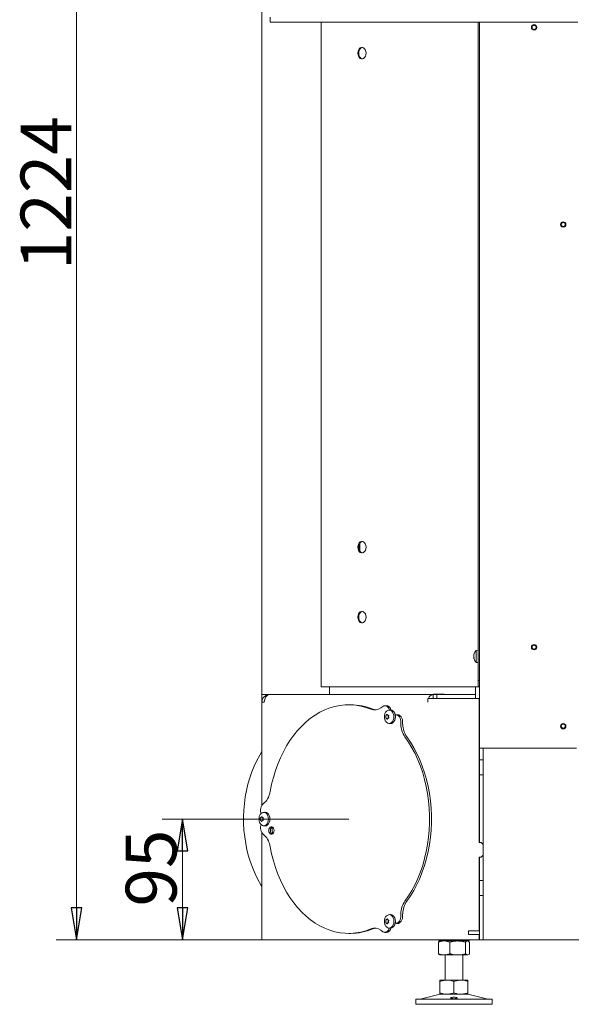
# Model space of a CAD drawing. Extents: x 58 to 2621, y -56 to 2890.
# Drawn here: x 1523 to 1957, y 1377 to 2152 of the extents above; entities that cross this region are included whole.
import ezdxf

# ---------------------------------------------------------------- set-up
doc = ezdxf.new("R2010")
doc.units = 0
doc.header["$LTSCALE"] = 5
doc.layers.add('LAYER12', color=30, linetype='Continuous')
doc.layers.add('SLD-0', color=7, linetype='Continuous')
doc.styles.add('STANDARD-BrunnerGroßer Text', font='arial.ttf')
doc.dimstyles.new('STANDARD-Brunner-IIGroßer Text', dxfattribs={"dimscale": 5, "dimtxt": 8, "dimasz": 5, "dimexe": 3.175, "dimexo": 0, "dimgap": 0.762, "dimtad": 1, "dimdec": 0, "dimrnd": 1e-08, "dimtxsty": 'STANDARD-BrunnerGroßer Text', "dimblk": 'Filled-1', "dimcen": 0.09, "dimdle": 10, "dimclrd": 7, "dimclre": 7, "dimclrt": 7, "dimadec": 1, "dimazin": 2, "dimtfac": 0.666667, "dimtdec": 0, "dimtmove": 0, "dimatfit": 3, "dimldrblk": 'Filled-1', "dimfxl": 1, "dimtolj": 1, "dimlwd": 15, "dimlwe": 15, "dimarcsym": 0})

# ---------------------------------------------------------------- blocks, each defined once
blk = doc.blocks.new('Filled-1')
at = {"color": 0}
for p, q in [((0, 0), (-1, 0.167)), ((-1, 0.167), (-1, -0.167)), ((-1, 0), (0, 0)), ((-1, -0.167), (0, 0))]:
    blk.add_line(p, q, dxfattribs=at)
at = {"color": 0, "flags": 128}
blk.add_lwpolyline([(-1, -0.167), (0, 0), (-1, 0.167), (-1, -0.167)], dxfattribs=at)
at = {"color": 0}
blk.add_solid([(-1, -0.167), (0, 0), (-1, 0.167), (-1, -0.167)], dxfattribs=at)
blk = doc.blocks.new('*D49')
at = {"layer": 'Defpoints', "color": 0}
for p in [(1923.12, 2651.65), (1567.97, 1427.75), (1884.87, 1427.75)]:
    blk.add_point(p, dxfattribs=at)
at = {"layer": 'SLD-0', "color": 7, "lineweight": 15}
for p, q in [((1923.12, 2651.65), (1552.09, 2651.65)), ((1567.97, 2626.65), (1567.97, 1452.75)), ((1884.87, 1427.75), (1552.09, 1427.75))]:
    blk.add_line(p, q, dxfattribs=at)
at = {"layer": 'SLD-0', "color": 7, "lineweight": 15, "xscale": 25, "yscale": 25, "zscale": 25}
for p, rotation in [((1567.97, 2651.65), 90), ((1567.97, 1427.75), 270)]:
    blk.add_blockref('Filled-1', p, dxfattribs=dict(at, rotation=rotation))
at = {"layer": 'SLD-0', "color": 7, "lineweight": 15, "insert": (1523.99, 2015.5), "char_height": 40, "attachment_point": 2, "rotation": 90, "style": 'STANDARD-BrunnerGroßer Text'}
blk.add_mtext('\\A1;1224', dxfattribs=at)
blk = doc.blocks.new('*D51')
at = {"layer": 'Defpoints', "color": 0}
for p in [(1651.33, 1522.75), (1782.09, 1522.75), (1715.63, 1427.75)]:
    blk.add_point(p, dxfattribs=at)
at = {"layer": 'SLD-0', "color": 7, "lineweight": 15}
for p, q in [((1782.09, 1522.75), (1635.45, 1522.75)), ((1651.33, 1452.75), (1651.33, 1497.75)), ((1715.63, 1427.75), (1635.45, 1427.75))]:
    blk.add_line(p, q, dxfattribs=at)
at = {"layer": 'SLD-0', "color": 7, "lineweight": 15, "xscale": 25, "yscale": 25, "zscale": 25}
for p, rotation in [((1651.33, 1522.75), 90), ((1651.33, 1427.75), 270)]:
    blk.add_blockref('Filled-1', p, dxfattribs=dict(at, rotation=rotation))
at = {"layer": 'SLD-0', "color": 7, "lineweight": 15, "insert": (1606.67, 1484.17), "char_height": 40, "attachment_point": 2, "rotation": 90, "style": 'STANDARD-BrunnerGroßer Text'}
blk.add_mtext('\\A1;95', dxfattribs=at)

msp = doc.modelspace()

# ---------------------------------------------------------------- linework, layer by layer
at = {"color": 7, "linetype": 'Continuous', "lineweight": 15}
for p, q in [((1713.87, 1620.75), (1713.87, 2233.15)), ((1760.34, 2150.1), (1760.34, 1626.75)), ((1883.87, 1653.63), (1883.87, 2150.1)), ((1884.87, 2150.1), (1884.87, 1578.55)), ((1790.93, 1739.97), (1790.93, 1733.54)), ((1880.53, 1652.1), (1880.53, 1652.1)), ((1883.87, 1655.7), (1882.23, 1655.56)), ((1882.23, 1655.56), (1882.23, 1646.04)), ((1883.87, 1653.63), (1883.87, 1647.97)), ((1880.53, 1650.8), (1880.53, 1650.8)), ((1880.53, 1649.5), (1880.53, 1649.5)), ((1882.23, 1646.04), (1883.87, 1645.9)), ((1883.87, 1631.75), (1883.87, 1647.97)), ((1883.87, 1631.75), (1884.87, 1631.75)), ((1883.87, 1626.75), (1883.87, 1631.75)), ((1713.87, 1620.75), (1719.87, 1620.75)), ((1713.87, 1614.75), (1713.87, 1620.75)), ((1716.87, 1619.95), (1716.87, 1620.75)), ((1719.87, 1620.75), (1719.87, 1620.75)), ((1719.87, 1620.75), (1719.96, 1620.75)), ((1719.96, 1620.75), (1848.57, 1620.75)), ((1760.92, 1626.75), (1760.34, 1626.75)), ((1823.87, 1626.75), (1760.92, 1626.75)), ((1766.87, 1626.75), (1766.87, 1620.75)), ((1825.28, 1626.75), (1823.87, 1626.75)), ((1882.87, 1626.75), (1825.28, 1626.75)), ((1848.57, 1617.75), (1848.57, 1620.75)), ((1851.47, 1620.75), (1848.57, 1620.75)), ((1857.27, 1620.95), (1848.78, 1620.95)), ((1848.78, 1620.95), (1848.78, 1620.75)), ((1850.9, 1620.95), (1850.9, 1620.75)), ((1851.47, 1617.75), (1851.47, 1620.75)), ((1881.81, 1620.75), (1851.47, 1620.75)), ((1857.27, 1620.75), (1857.27, 1620.95)), ((1881.81, 1617.75), (1881.81, 1620.75)), ((1881.87, 1626.75), (1881.87, 1617.75)), ((1883.87, 1626.75), (1882.87, 1626.75)), ((1884.87, 1626.75), (1883.87, 1626.75)), ((1713.87, 1614.75), (1713.87, 1533.66)), ((1713.87, 1614.75), (1715.63, 1614.75)), ((1783.51, 1612.75), (1782.09, 1612.75)), ((1844.33, 1617.75), (1844.33, 1614.75)), ((1844.33, 1617.75), (1848.57, 1617.75)), ((1848.57, 1617.75), (1884.83, 1617.75)), ((1884.83, 1617.75), (1884.83, 1504.25)), ((1808.92, 1611.44), (1807.23, 1610.25)), ((1811.9, 1611.95), (1810.49, 1611.95)), ((1813.07, 1610.62), (1812.26, 1611.28)), ((1814.64, 1608.67), (1813.54, 1608.53)), ((1814.48, 1610.62), (1813.67, 1611.28)), ((1821.12, 1604.89), (1819.71, 1604.89)), ((1811.24, 1603.29), (1811.24, 1603.29)), ((1811.77, 1604.59), (1811.77, 1604.59)), ((1811.77, 1601.99), (1811.77, 1601.99)), ((1812.83, 1604.59), (1812.83, 1604.59)), ((1812.83, 1601.99), (1812.83, 1601.99)), ((1813.21, 1603.29), (1813.21, 1603.29)), ((1813.36, 1603.29), (1813.36, 1603.29)), ((1813.54, 1598.05), (1814.64, 1597.91)), ((1821.23, 1603.96), (1820.42, 1604.62)), ((1822.64, 1603.96), (1821.83, 1604.62)), ((1823.11, 1597.28), (1822.99, 1599.95)), ((1824.52, 1597.28), (1824.4, 1599.95)), ((1713.87, 1587.23), (1713.64, 1587)), ((1713.64, 1578.5), (1713.64, 1587)), ((1884.83, 1583.05), (1884.87, 1583.05)), ((1884.83, 1581.55), (1884.87, 1581.55)), ((1713.64, 1578.5), (1713.87, 1578.28)), ((1884.83, 1578.55), (1884.87, 1578.55)), ((1884.83, 1577.05), (1884.87, 1577.05)), ((1884.87, 1578.55), (1890.87, 1578.55)), ((1884.87, 1578.55), (1884.87, 1569.5)), ((1887.87, 1578.55), (1887.87, 1569.5)), ((1890.87, 1578.55), (1961.37, 1578.55)), ((1884.87, 1569.5), (1887.87, 1569.5)), ((1884.87, 1569.5), (1884.87, 1557.5)), ((1887.87, 1569.5), (1887.87, 1557.5)), ((1884.87, 1557.5), (1884.87, 1504.25)), ((1884.87, 1557.5), (1887.87, 1557.5)), ((1887.87, 1557.5), (1887.87, 1474.5)), ((1715.94, 1535.72), (1714.37, 1534.24)), ((1712.8, 1530.08), (1712.8, 1528.75)), ((1716, 1528.13), (1714.9, 1527.99)), ((1712.59, 1522.75), (1712.59, 1522.75)), ((1713.12, 1524.05), (1713.12, 1524.05)), ((1713.12, 1521.45), (1713.12, 1521.45)), ((1714.18, 1524.05), (1714.18, 1524.05)), ((1714.18, 1521.45), (1714.18, 1521.45)), ((1714.56, 1522.75), (1714.56, 1522.75)), ((1714.72, 1522.75), (1714.72, 1522.75)), ((1712.8, 1516.75), (1712.8, 1515.43)), ((1713.87, 1511.84), (1713.87, 1427.75)), ((1714.9, 1517.51), (1716, 1517.37)), ((1714.37, 1511.27), (1715.94, 1509.78)), ((1884.83, 1504.25), (1886.33, 1504.25)), ((1887.83, 1502.75), (1886.33, 1504.25)), ((1887.83, 1502.75), (1887.83, 1494.25)), ((1884.83, 1492.75), (1884.83, 1434.75)), ((1886.33, 1492.75), (1884.83, 1492.75)), ((1884.87, 1492.75), (1884.87, 1474.5)), ((1886.33, 1492.75), (1887.83, 1494.25)), ((1884.87, 1474.5), (1887.87, 1474.5)), ((1884.87, 1474.5), (1884.87, 1462.5)), ((1887.87, 1474.5), (1887.87, 1462.5)), ((1884.87, 1462.5), (1884.87, 1434.75)), ((1884.87, 1462.5), (1887.87, 1462.5)), ((1887.87, 1462.5), (1887.87, 1427.75)), ((1811.24, 1442.21), (1811.24, 1442.21)), ((1811.77, 1443.51), (1811.77, 1443.51)), ((1812.83, 1443.51), (1812.83, 1443.51)), ((1813.21, 1442.21), (1813.21, 1442.21)), ((1813.36, 1442.21), (1813.36, 1442.21)), ((1814.64, 1447.59), (1813.54, 1447.45)), ((1822.99, 1445.55), (1823.11, 1448.22)), ((1824.4, 1445.55), (1824.52, 1448.22)), ((1807.23, 1435.25), (1808.92, 1434.07)), ((1811.77, 1440.91), (1811.77, 1440.91)), ((1812.26, 1434.22), (1813.07, 1434.88)), ((1812.83, 1440.91), (1812.83, 1440.91)), ((1813.54, 1436.97), (1814.64, 1436.83)), ((1813.67, 1434.22), (1814.48, 1434.88)), ((1819.71, 1440.61), (1821.12, 1440.61)), ((1820.42, 1440.88), (1821.23, 1441.54)), ((1821.83, 1440.88), (1822.64, 1441.54)), ((1876.37, 1434.75), (1876.33, 1434.75)), ((1876.37, 1431.75), (1876.37, 1434.75)), ((1884.87, 1434.75), (1876.37, 1434.75)), ((1884.87, 1431.75), (1884.87, 1434.75)), ((1713.87, 1427.75), (1715.63, 1427.75)), ((1715.63, 1427.75), (1844.33, 1427.75)), ((1782.09, 1432.75), (1783.51, 1432.75)), ((1810.49, 1433.55), (1811.9, 1433.55)), ((1844.33, 1427.75), (1848.57, 1427.75)), ((1848.57, 1427.75), (1884.83, 1427.75)), ((1852.6, 1427.75), (1852.6, 1427.73)), ((1853.87, 1426.75), (1853.47, 1426.52)), ((1853.48, 1426.98), (1853.87, 1426.75)), ((1857.09, 1426.75), (1853.87, 1426.75)), ((1867.72, 1426.75), (1857.09, 1426.75)), ((1861.58, 1427.75), (1861.58, 1427.73)), ((1875.49, 1426.75), (1867.72, 1426.75)), ((1873.85, 1427.75), (1873.85, 1427.73)), ((1875.87, 1426.75), (1875.49, 1426.75)), ((1875.87, 1426.75), (1876.26, 1426.98)), ((1876.27, 1426.52), (1875.87, 1426.75)), ((1876.37, 1431.75), (1876.33, 1431.75)), ((1884.87, 1431.75), (1876.37, 1431.75)), ((1877.14, 1427.75), (1877.14, 1427.73)), ((1884.83, 1431.75), (1884.83, 1427.75)), ((1884.87, 1431.75), (1884.87, 1427.75)), ((1884.87, 1427.75), (1887.87, 1427.75)), ((1887.87, 1427.75), (1890.87, 1427.75)), ((2346.87, 1427.75), (1890.87, 1427.75)), ((1852.6, 1425.77), (1852.6, 1416.73)), ((1861.58, 1425.77), (1861.58, 1416.73)), ((1873.85, 1425.77), (1873.85, 1416.73)), ((1877.14, 1425.77), (1877.14, 1416.73)), ((1853.47, 1415.98), (1853.87, 1415.75)), ((1857.09, 1415.75), (1853.87, 1415.75)), ((1867.72, 1415.75), (1857.09, 1415.75)), ((1857.87, 1415.75), (1857.87, 1395.89)), ((1875.49, 1415.75), (1867.72, 1415.75)), ((1871.87, 1395.89), (1871.87, 1415.75)), ((1875.87, 1415.75), (1875.49, 1415.75)), ((1875.87, 1415.75), (1876.27, 1415.98)), ((1859.37, 1395.89), (1853.87, 1395.89)), ((1870.37, 1395.89), (1859.37, 1395.89)), ((1875.87, 1395.89), (1870.37, 1395.89)), ((1853.87, 1394.91), (1853.87, 1385.88)), ((1864.87, 1394.91), (1864.87, 1385.88)), ((1875.87, 1394.91), (1875.87, 1385.88)), ((1834.87, 1380.89), (1834.87, 1376.89)), ((1834.87, 1380.89), (1894.87, 1380.89)), ((1853.93, 1384.78), (1838.22, 1380.98)), ((1859.37, 1384.89), (1853.87, 1384.89)), ((1870.37, 1384.89), (1859.37, 1384.89)), ((1875.87, 1384.89), (1870.37, 1384.89)), ((1891.52, 1380.98), (1875.81, 1384.78)), ((1894.87, 1376.89), (1894.87, 1380.89)), ((1834.87, 1376.89), (1894.87, 1376.89))]:
    msp.add_line(p, q, dxfattribs=at)
at = {"color": 7, "linetype": 'Continuous', "lineweight": 15, "flags": 128}
for points in [[(1789.28, 2125.75), (1789.41, 2124.47), (1789.79, 2123.29), (1790.39, 2122.31), (1791.16, 2121.61), (1792.04, 2121.25), (1792.96, 2121.25), (1793.83, 2121.61), (1794.6, 2122.31), (1795.2, 2123.29), (1795.59, 2124.47), (1795.72, 2125.75), (1795.59, 2127.03), (1795.2, 2128.21), (1794.6, 2129.19), (1793.83, 2129.89), (1792.96, 2130.26), (1792.04, 2130.26), (1791.16, 2129.89), (1790.39, 2129.19), (1789.79, 2128.21), (1789.41, 2127.03), (1789.28, 2125.75)], [(1792.85, 2130.27), (1792.75, 2130.26), (1791.87, 2129.89), (1791.1, 2129.19), (1790.5, 2128.21), (1790.12, 2127.03), (1789.99, 2125.75)], [(1789.99, 2125.75), (1790.12, 2124.47), (1790.5, 2123.29), (1791.1, 2122.31), (1791.87, 2121.61), (1792.75, 2121.25), (1792.85, 2121.23)], [(1789.28, 1736.75), (1789.41, 1735.47), (1789.79, 1734.29), (1790.39, 1733.31), (1791.16, 1732.61), (1792.04, 1732.25), (1792.96, 1732.25), (1793.83, 1732.61), (1794.6, 1733.31), (1795.2, 1734.29), (1795.59, 1735.47), (1795.72, 1736.75), (1795.59, 1738.03), (1795.2, 1739.21), (1794.6, 1740.19), (1793.83, 1740.89), (1792.96, 1741.26), (1792.04, 1741.26), (1791.16, 1740.89), (1790.39, 1740.19), (1789.79, 1739.21), (1789.41, 1738.03), (1789.28, 1736.75)], [(1792.85, 1741.27), (1792.75, 1741.26), (1791.87, 1740.89), (1791.1, 1740.19), (1790.5, 1739.21), (1790.12, 1738.03), (1789.99, 1736.75)], [(1789.99, 1736.75), (1790.12, 1735.47), (1790.5, 1734.29), (1791.1, 1733.31), (1791.87, 1732.61), (1792.75, 1732.25), (1792.85, 1732.23)], [(1789.28, 1681.75), (1789.41, 1680.47), (1789.79, 1679.29), (1790.39, 1678.31), (1791.16, 1677.61), (1792.04, 1677.25), (1792.96, 1677.25), (1793.83, 1677.61), (1794.6, 1678.31), (1795.2, 1679.29), (1795.59, 1680.47), (1795.72, 1681.75), (1795.59, 1683.03), (1795.2, 1684.21), (1794.6, 1685.19), (1793.83, 1685.89), (1792.96, 1686.26), (1792.04, 1686.26), (1791.16, 1685.89), (1790.39, 1685.19), (1789.79, 1684.21), (1789.41, 1683.03), (1789.28, 1681.75)], [(1792.85, 1686.27), (1792.75, 1686.26), (1791.87, 1685.89), (1791.1, 1685.19), (1790.5, 1684.21), (1790.12, 1683.03), (1789.99, 1681.75)], [(1789.99, 1681.75), (1790.12, 1680.47), (1790.5, 1679.29), (1791.1, 1678.31), (1791.87, 1677.61), (1792.75, 1677.25), (1792.85, 1677.23)], [(1799.61, 1609.28), (1795.65, 1610.69), (1791.63, 1611.74), (1787.57, 1612.42), (1783.5, 1612.73), (1779.41, 1612.67), (1775.34, 1612.24), (1771.29, 1611.45), (1767.29, 1610.28), (1763.35, 1608.76), (1759.49, 1606.88), (1755.72, 1604.66), (1752.06, 1602.1), (1748.52, 1599.21), (1745.12, 1596.01), (1741.88, 1592.5), (1738.79, 1588.71), (1735.89, 1584.65), (1733.18, 1580.33), (1730.67, 1575.77), (1728.37, 1571), (1726.29, 1566.02), (1724.44, 1560.87), (1722.83, 1555.56), (1721.47, 1550.12), (1720.35, 1544.56)], [(1813.87, 1608.55), (1814.83, 1608.38), (1815.73, 1607.85), (1816.5, 1607.01), (1817.09, 1605.92), (1817.46, 1604.65), (1817.59, 1603.29), (1817.46, 1601.93), (1817.09, 1600.66), (1816.5, 1599.57), (1815.73, 1598.73), (1814.83, 1598.21), (1813.87, 1598.03), (1812.9, 1598.21), (1812.01, 1598.73), (1811.24, 1599.57), (1810.64, 1600.66), (1810.6, 1600.76)], [(1814.64, 1608.67), (1814.97, 1608.69), (1815.96, 1608.51), (1816.88, 1607.97), (1817.67, 1607.11), (1818.28, 1605.99), (1818.66, 1604.69), (1818.79, 1603.29), (1818.66, 1601.89), (1818.28, 1600.59), (1817.67, 1599.47), (1816.88, 1598.62), (1815.96, 1598.08), (1814.97, 1597.89), (1814.64, 1597.91)], [(1813.08, 1604.07), (1813.07, 1604.12), (1813.07, 1604.16), (1813.07, 1604.21), (1813.09, 1604.26), (1813.11, 1604.29), (1813.13, 1604.32), (1813.16, 1604.35), (1813.2, 1604.35)], [(1813.2, 1602.23), (1813.16, 1602.24), (1813.13, 1602.26), (1813.11, 1602.29), (1813.09, 1602.33), (1813.07, 1602.37), (1813.07, 1602.42), (1813.07, 1602.47), (1813.08, 1602.51)], [(1826.32, 1458.04), (1829.17, 1462.18), (1831.82, 1466.58), (1834.26, 1471.21), (1836.49, 1476.05), (1838.5, 1481.08), (1840.27, 1486.28), (1841.81, 1491.63), (1843.1, 1497.11), (1844.13, 1502.7), (1844.92, 1508.37), (1845.44, 1514.1), (1845.7, 1519.86), (1845.7, 1525.64), (1845.44, 1531.4), (1844.92, 1537.13), (1844.13, 1542.8), (1843.1, 1548.39), (1841.81, 1553.87), (1840.27, 1559.22), (1838.5, 1564.43), (1836.49, 1569.46), (1834.26, 1574.3), (1831.82, 1578.92), (1829.17, 1583.32), (1826.32, 1587.46)], [(1827.74, 1458.04), (1830.58, 1462.18), (1833.23, 1466.58), (1835.68, 1471.21), (1837.91, 1476.05), (1839.91, 1481.08), (1841.69, 1486.28), (1843.22, 1491.63), (1844.51, 1497.11), (1845.55, 1502.7), (1846.33, 1508.37), (1846.85, 1514.1), (1847.11, 1519.86), (1847.11, 1525.64), (1846.85, 1531.4), (1846.33, 1537.13), (1845.55, 1542.8), (1844.51, 1548.39), (1843.22, 1553.87), (1841.69, 1559.22), (1839.91, 1564.43), (1837.91, 1569.46), (1835.68, 1574.3), (1833.23, 1578.92), (1830.58, 1583.32), (1827.74, 1587.46)], [(1713.87, 1469.64), (1712.97, 1471.07), (1710.63, 1475.17), (1708.48, 1479.49), (1706.54, 1484), (1704.82, 1488.68), (1703.33, 1493.52), (1702.06, 1498.48), (1701.04, 1503.56), (1700.25, 1508.72), (1699.71, 1513.94), (1699.42, 1519.2), (1699.38, 1524.48), (1699.58, 1529.75), (1700.04, 1534.98), (1700.74, 1540.17), (1701.68, 1545.27), (1702.86, 1550.28), (1704.28, 1555.16), (1705.92, 1559.9), (1707.79, 1564.47), (1709.86, 1568.86), (1712.14, 1573.04), (1713.87, 1575.86)], [(1715.23, 1528.01), (1716.19, 1527.84), (1717.09, 1527.31), (1717.86, 1526.47), (1718.45, 1525.38), (1718.82, 1524.11), (1718.95, 1522.75), (1718.82, 1521.39), (1718.45, 1520.12), (1717.86, 1519.03), (1717.09, 1518.19), (1716.19, 1517.67), (1715.23, 1517.49), (1714.26, 1517.67), (1713.36, 1518.19), (1712.59, 1519.03), (1712, 1520.12), (1711.96, 1520.22)], [(1716, 1528.13), (1716.33, 1528.15), (1717.32, 1527.97), (1718.24, 1527.43), (1719.03, 1526.57), (1719.64, 1525.45), (1720.02, 1524.15), (1720.15, 1522.75), (1720.02, 1521.35), (1719.64, 1520.05), (1719.03, 1518.93), (1718.24, 1518.07), (1717.32, 1517.54), (1716.33, 1517.35), (1716, 1517.37)], [(1714.44, 1523.53), (1714.43, 1523.57), (1714.43, 1523.62), (1714.43, 1523.67), (1714.45, 1523.72), (1714.47, 1523.75), (1714.49, 1523.78), (1714.52, 1523.81), (1714.56, 1523.81)], [(1714.56, 1521.69), (1714.52, 1521.7), (1714.49, 1521.72), (1714.47, 1521.75), (1714.45, 1521.79), (1714.43, 1521.83), (1714.43, 1521.88), (1714.43, 1521.93), (1714.44, 1521.97)], [(1723.4, 1513.75), (1723.28, 1514.78), (1722.91, 1515.68), (1722.34, 1516.35), (1721.65, 1516.71), (1720.91, 1516.71), (1720.22, 1516.35), (1719.66, 1515.68), (1719.29, 1514.78), (1719.16, 1513.75), (1719.29, 1512.73), (1719.66, 1511.82), (1720.22, 1511.15), (1720.91, 1510.8), (1721.65, 1510.8), (1722.34, 1511.15), (1722.91, 1511.82), (1723.28, 1512.73), (1723.4, 1513.75)], [(1721.8, 1516.47), (1721.92, 1514.43), (1722.19, 1511.04)], [(1720.35, 1500.94), (1721.47, 1495.38), (1722.83, 1489.94), (1724.44, 1484.63), (1726.29, 1479.48), (1728.37, 1474.51), (1730.67, 1469.73), (1733.18, 1465.18), (1735.89, 1460.86), (1738.79, 1456.79), (1741.88, 1453), (1745.12, 1449.5), (1748.52, 1446.29), (1752.06, 1443.41), (1755.72, 1440.84), (1759.49, 1438.62), (1763.35, 1436.74), (1767.29, 1435.22), (1771.29, 1434.06), (1775.34, 1433.26), (1779.41, 1432.83), (1783.5, 1432.77), (1787.57, 1433.09), (1791.63, 1433.77), (1795.65, 1434.82), (1799.61, 1436.23)], [(1813.87, 1447.47), (1814.83, 1447.29), (1815.73, 1446.77), (1816.5, 1445.93), (1817.09, 1444.84), (1817.46, 1443.57), (1817.59, 1442.21), (1817.46, 1440.85), (1817.09, 1439.58), (1816.5, 1438.49), (1815.73, 1437.65), (1814.83, 1437.13), (1813.87, 1436.95), (1812.9, 1437.13), (1812.01, 1437.65), (1811.24, 1438.49), (1810.64, 1439.58), (1810.6, 1439.68)], [(1813.08, 1442.99), (1813.07, 1443.03), (1813.07, 1443.08), (1813.07, 1443.13), (1813.09, 1443.17), (1813.11, 1443.21), (1813.13, 1443.24), (1813.16, 1443.26), (1813.2, 1443.27)], [(1814.64, 1447.59), (1814.97, 1447.61), (1815.96, 1447.43), (1816.88, 1446.89), (1817.67, 1446.03), (1818.28, 1444.91), (1818.66, 1443.61), (1818.79, 1442.21), (1818.66, 1440.81), (1818.28, 1439.51), (1817.67, 1438.39), (1816.88, 1437.53), (1815.96, 1437), (1814.97, 1436.81), (1814.64, 1436.83)], [(1813.2, 1441.15), (1813.16, 1441.16), (1813.13, 1441.18), (1813.11, 1441.21), (1813.09, 1441.25), (1813.07, 1441.29), (1813.07, 1441.34), (1813.07, 1441.39), (1813.08, 1441.43)]]:
    msp.add_lwpolyline(points, dxfattribs=at)
at = {"color": 7, "linetype": 'Continuous', "lineweight": 15}
for centre, radius in [((1927.87, 2146.05), 2.1), ((1927.87, 2146.05), 1.6), ((1950.87, 1990.83), 2.1), ((1950.87, 1990.83), 1.6), ((1927.87, 1658.05), 2.1), ((1927.87, 1658.05), 1.6), ((1950.87, 1595.83), 2.1), ((1950.87, 1595.83), 1.6)]:
    msp.add_circle(centre, radius, dxfattribs=at)
for centre, radius, start, end in [((1950.87, 1990.8), 2.1, 180, 0.13422), ((1887.37, 1650.8), 7, 137.19065, 163.99759), ((1887.37, 1650.8), 7, 195.97948, 222.80935), ((1719.87, 1614.75), 6, 90, 180), ((1848.97, 1616.51), 4.26, 95.39271, 163.07034), ((1783.4, 1566.35), 46.4, 67.68317, 89.87032), ((1802.55, 1616.58), 7.87, 248.08991, 306.48797), ((1803.98, 1616.51), 7.82, 247.76013, 264.51541), ((1810.49, 1609.28), 2.67, 48.71183, 126.07143), ((1817.13, 1603.29), 7, 158.81424, 180), ((1814.31, 1604.71), 3.87, 96.57921, 163.31673), ((1811.86, 1609.17), 2.79, 49.41616, 89.0767), ((1811.46, 1608.94), 2.33, 350.65994, 46.25925), ((1812.89, 1608.95), 2.31, 353.33687, 46.35865), ((1819.7, 1603.72), 1.15, 51.6514, 149.28837), ((1821.11, 1603.78), 1.11, 49.32678, 89.16608), ((1817.13, 1603.29), 7, 180, 201.18576), ((1810.77, 1603.3), 2.44, 359.81772, 18.42031), ((1810.77, 1603.28), 2.44, 341.57969, 0.18228), ((1817.48, 1599.92), 5.5, 0.27869, 47.14295), ((1818.9, 1599.92), 5.5, 0.27869, 47.14295), ((1841.26, 1597.79), 18.16, 181.59143, 214.64567), ((1842.68, 1597.79), 18.16, 181.59143, 214.64567), ((1950.87, 1595.8), 2.1, 180, 0.23768), ((1704.58, 1546.9), 15.95, 315.46857, 351.56485), ((1715.67, 1524.17), 3.87, 96.57921, 163.31673), ((1718.55, 1530.27), 5.76, 136.5597, 181.9838), ((1715.16, 1528.68), 2.36, 178.25177, 217.49528), ((1718.49, 1522.75), 7, 158.81424, 180), ((1718.49, 1522.75), 7, 180, 201.18576), ((1712.13, 1522.76), 2.44, 359.81772, 18.42031), ((1712.13, 1522.74), 2.44, 341.57969, 0.18228), ((1718.55, 1515.23), 5.76, 178.0162, 223.4403), ((1715.19, 1516.81), 2.4, 142.78671, 181.46625), ((1723.95, 1513.75), 3.44, 124.66429, 235.33571), ((1704.58, 1498.6), 15.95, 8.43515, 44.53143), ((1841.26, 1447.71), 18.16, 145.35433, 178.40857), ((1842.68, 1447.71), 18.16, 145.35433, 178.40857), ((1817.13, 1442.21), 7, 158.81424, 180), ((1817.13, 1442.21), 7, 180, 201.18576), ((1814.31, 1443.63), 3.87, 96.57921, 163.31673), ((1810.77, 1442.22), 2.44, 359.81772, 18.42031), ((1810.77, 1442.2), 2.44, 341.57969, 0.18228), ((1817.48, 1445.58), 5.5, 312.85705, 359.72131), ((1818.9, 1445.58), 5.5, 312.85705, 359.72131), ((1783.38, 1479.27), 46.52, 270.15903, 292.28748), ((1802.55, 1428.92), 7.87, 53.51203, 111.91009), ((1803.98, 1428.99), 7.82, 95.48459, 112.23987), ((1810.49, 1436.23), 2.67, 233.92857, 311.28817), ((1811.87, 1436.31), 2.76, 270.75225, 310.7549), ((1811.37, 1436.59), 2.41, 314.73994, 8.34087), ((1812.89, 1436.55), 2.31, 313.64135, 6.66313), ((1819.7, 1441.76), 1.13, 209.67953, 309.38074), ((1821.11, 1441.72), 1.11, 270.83392, 310.67322), ((1837.51, 1383.89), 3, 270, 283.60896), ((1854.87, 1380.89), 4, 90, 103.60896), ((1874.87, 1380.89), 4, 76.39104, 90), ((1892.23, 1383.89), 3, 256.39104, 270)]:
    msp.add_arc(centre, radius, start, end, dxfattribs=at)
msp.add_ellipse((1719.87, 1614.75), major_axis=(0.19, 6), ratio=0.706748, start_param=0.022523, end_param=1.593319, dxfattribs=at)
for points, knots in [([(1880.62, 1652.64), (1880.58, 1652.5), (1880.54, 1652.29), (1880.53, 1652.15), (1880.53, 1652.1)], [0, 0, 0, 0, 0.687947, 1, 1, 1, 1]), ([(1880.53, 1652.1), (1880.54, 1652.02), (1880.55, 1651.9), (1880.6, 1651.87), (1880.62, 1651.86)], [0, 0, 0, 0, 0.687829, 1, 1, 1, 1]), ([(1880.62, 1651.58), (1880.58, 1651.41), (1880.54, 1651.16), (1880.53, 1650.89), (1880.53, 1650.8)], [0, 0, 0, 0, 0.687973, 1, 1, 1, 1]), ([(1880.64, 1652.73), (1880.64, 1652.73), (1880.64, 1652.73), (1880.64, 1652.72), (1880.63, 1652.69), (1880.62, 1652.66), (1880.62, 1652.64)], [0, 0, 0, 0, 0.032273, 0.368698, 0.705656, 1, 1, 1, 1]), ([(1880.62, 1651.86), (1880.62, 1651.86), (1880.63, 1651.85), (1880.64, 1651.81), (1880.64, 1651.76), (1880.64, 1651.7), (1880.63, 1651.63), (1880.62, 1651.6), (1880.62, 1651.58)], [0, 0, 0, 0, 0.173655, 0.347991, 0.518533, 0.685946, 0.853626, 1, 1, 1, 1]), ([(1880.53, 1650.8), (1880.54, 1650.61), (1880.55, 1650.34), (1880.6, 1650.1), (1880.62, 1650.02)], [0, 0, 0, 0, 0.687868, 1, 1, 1, 1]), ([(1880.62, 1649.74), (1880.58, 1649.71), (1880.54, 1649.67), (1880.53, 1649.54), (1880.53, 1649.5)], [0, 0, 0, 0, 0.687999, 1, 1, 1, 1]), ([(1880.53, 1649.5), (1880.54, 1649.4), (1880.55, 1649.24), (1880.6, 1649.03), (1880.62, 1648.96)], [0, 0, 0, 0, 0.687831, 1, 1, 1, 1]), ([(1880.62, 1650.02), (1880.62, 1650), (1880.63, 1649.96), (1880.64, 1649.89), (1880.64, 1649.83), (1880.64, 1649.78), (1880.63, 1649.75), (1880.62, 1649.74), (1880.62, 1649.74)], [0, 0, 0, 0, 0.1736021, 0.347939, 0.5184828, 0.6858959, 0.8535759, 1, 1, 1, 1]), ([(1880.62, 1648.96), (1880.62, 1648.94), (1880.63, 1648.91), (1880.64, 1648.88), (1880.64, 1648.88), (1880.64, 1648.88)], [0, 0, 0, 0, 0.3478199, 0.697219, 1, 1, 1, 1]), ([(1880.63, 1648.92), (1880.63, 1648.92), (1880.62, 1648.93), (1880.62, 1648.95), (1880.62, 1648.96)], [0, 0, 0, 0, 0.122683, 1, 1, 1, 1]), ([(1811.77, 1604.59), (1811.88, 1604.7), (1812.05, 1604.85), (1812.19, 1605.07), (1812.24, 1605.13)], [0, 0, 0, 0, 0.687831, 1, 1, 1, 1]), ([(1812.24, 1605.13), (1812.25, 1605.15), (1812.28, 1605.18), (1812.33, 1605.21), (1812.38, 1605.22), (1812.42, 1605.21), (1812.46, 1605.18), (1812.47, 1605.15), (1812.47, 1605.13)], [0, 0, 0, 0, 0.173551, 0.347889, 0.518434, 0.685848, 0.853527, 1, 1, 1, 1]), ([(1812.47, 1605.13), (1812.53, 1604.99), (1812.62, 1604.78), (1812.78, 1604.64), (1812.83, 1604.59)], [0, 0, 0, 0, 0.687947, 1, 1, 1, 1]), ([(1811.17, 1604.07), (1811.17, 1604.09), (1811.16, 1604.13), (1811.17, 1604.2), (1811.19, 1604.26), (1811.22, 1604.31), (1811.25, 1604.35), (1811.28, 1604.35), (1811.29, 1604.35)], [0, 0, 0, 0, 0.173602, 0.347939, 0.518483, 0.685896, 0.853576, 1, 1, 1, 1]), ([(1811.24, 1603.29), (1811.23, 1603.48), (1811.22, 1603.75), (1811.18, 1603.99), (1811.17, 1604.07)], [0, 0, 0, 0, 0.6878685, 1, 1, 1, 1]), ([(1811.17, 1602.51), (1811.2, 1602.69), (1811.23, 1602.94), (1811.23, 1603.21), (1811.24, 1603.29)], [0, 0, 0, 0, 0.6879732, 1, 1, 1, 1]), ([(1811.29, 1602.23), (1811.28, 1602.23), (1811.25, 1602.24), (1811.22, 1602.28), (1811.19, 1602.33), (1811.17, 1602.4), (1811.16, 1602.46), (1811.17, 1602.5), (1811.17, 1602.51)], [0, 0, 0, 0, 0.173655, 0.347991, 0.518533, 0.685946, 0.853626, 1, 1, 1, 1]), ([(1811.29, 1604.35), (1811.39, 1604.38), (1811.55, 1604.42), (1811.71, 1604.55), (1811.77, 1604.59)], [0, 0, 0, 0, 0.6879986, 1, 1, 1, 1]), ([(1811.77, 1601.99), (1811.65, 1602.07), (1811.48, 1602.19), (1811.33, 1602.22), (1811.29, 1602.23)], [0, 0, 0, 0, 0.687829, 1, 1, 1, 1]), ([(1812.24, 1601.45), (1812.13, 1601.6), (1811.98, 1601.8), (1811.82, 1601.95), (1811.77, 1601.99)], [0, 0, 0, 0, 0.687947, 1, 1, 1, 1]), ([(1812.47, 1601.45), (1812.47, 1601.43), (1812.45, 1601.4), (1812.41, 1601.37), (1812.37, 1601.36), (1812.32, 1601.37), (1812.27, 1601.41), (1812.25, 1601.44), (1812.24, 1601.45)], [0, 0, 0, 0, 0.173551, 0.347889, 0.518434, 0.685848, 0.853527, 1, 1, 1, 1]), ([(1812.83, 1601.99), (1812.72, 1601.89), (1812.57, 1601.73), (1812.5, 1601.52), (1812.47, 1601.45)], [0, 0, 0, 0, 0.6878305, 1, 1, 1, 1]), ([(1812.83, 1604.59), (1812.95, 1604.51), (1813.13, 1604.39), (1813.36, 1604.36), (1813.43, 1604.35)], [0, 0, 0, 0, 0.6878291, 1, 1, 1, 1]), ([(1813.43, 1602.23), (1813.27, 1602.2), (1813.05, 1602.16), (1812.88, 1602.03), (1812.83, 1601.99)], [0, 0, 0, 0, 0.687999, 1, 1, 1, 1]), ([(1813.54, 1604.07), (1813.47, 1603.9), (1813.37, 1603.65), (1813.36, 1603.38), (1813.36, 1603.29)], [0, 0, 0, 0, 0.687973, 1, 1, 1, 1]), ([(1813.36, 1603.29), (1813.37, 1603.1), (1813.4, 1602.83), (1813.51, 1602.59), (1813.54, 1602.51)], [0, 0, 0, 0, 0.687868, 1, 1, 1, 1]), ([(1813.43, 1604.35), (1813.44, 1604.35), (1813.48, 1604.34), (1813.53, 1604.3), (1813.56, 1604.25), (1813.57, 1604.19), (1813.57, 1604.12), (1813.55, 1604.09), (1813.54, 1604.07)], [0, 0, 0, 0, 0.173655, 0.347991, 0.518533, 0.685946, 0.853626, 1, 1, 1, 1]), ([(1813.54, 1602.51), (1813.55, 1602.49), (1813.57, 1602.45), (1813.57, 1602.38), (1813.55, 1602.32), (1813.52, 1602.27), (1813.47, 1602.24), (1813.44, 1602.23), (1813.43, 1602.23)], [0, 0, 0, 0, 0.173602, 0.347939, 0.518483, 0.685896, 0.853576, 1, 1, 1, 1]), ([(1712.53, 1523.53), (1712.53, 1523.55), (1712.52, 1523.59), (1712.53, 1523.66), (1712.55, 1523.72), (1712.58, 1523.77), (1712.61, 1523.81), (1712.64, 1523.81), (1712.65, 1523.81)], [0, 0, 0, 0, 0.173602, 0.347939, 0.518483, 0.685896, 0.853576, 1, 1, 1, 1]), ([(1712.65, 1521.69), (1712.63, 1521.69), (1712.61, 1521.7), (1712.57, 1521.74), (1712.55, 1521.79), (1712.53, 1521.86), (1712.52, 1521.92), (1712.53, 1521.96), (1712.53, 1521.97)], [0, 0, 0, 0, 0.173655, 0.347991, 0.518533, 0.685946, 0.853626, 1, 1, 1, 1]), ([(1712.59, 1522.75), (1712.59, 1522.94), (1712.58, 1523.21), (1712.54, 1523.45), (1712.53, 1523.53)], [0, 0, 0, 0, 0.687868, 1, 1, 1, 1]), ([(1712.53, 1521.97), (1712.55, 1522.15), (1712.59, 1522.4), (1712.59, 1522.67), (1712.59, 1522.75)], [0, 0, 0, 0, 0.687973, 1, 1, 1, 1]), ([(1712.65, 1523.81), (1712.75, 1523.84), (1712.91, 1523.88), (1713.07, 1524.01), (1713.12, 1524.05)], [0, 0, 0, 0, 0.687999, 1, 1, 1, 1]), ([(1713.12, 1521.45), (1713.01, 1521.53), (1712.84, 1521.65), (1712.69, 1521.68), (1712.65, 1521.69)], [0, 0, 0, 0, 0.687829, 1, 1, 1, 1]), ([(1713.12, 1524.05), (1713.24, 1524.16), (1713.4, 1524.31), (1713.55, 1524.53), (1713.6, 1524.59)], [0, 0, 0, 0, 0.687831, 1, 1, 1, 1]), ([(1713.6, 1520.91), (1713.49, 1521.05), (1713.34, 1521.26), (1713.18, 1521.41), (1713.12, 1521.45)], [0, 0, 0, 0, 0.687947, 1, 1, 1, 1]), ([(1713.6, 1524.59), (1713.61, 1524.61), (1713.64, 1524.64), (1713.69, 1524.67), (1713.74, 1524.68), (1713.78, 1524.67), (1713.81, 1524.64), (1713.83, 1524.61), (1713.83, 1524.59)], [0, 0, 0, 0, 0.173551, 0.347889, 0.518434, 0.685848, 0.853527, 1, 1, 1, 1]), ([(1713.83, 1520.91), (1713.82, 1520.89), (1713.81, 1520.86), (1713.77, 1520.83), (1713.73, 1520.82), (1713.68, 1520.83), (1713.63, 1520.87), (1713.61, 1520.9), (1713.6, 1520.91)], [0, 0, 0, 0, 0.1735505, 0.347889, 0.5184341, 0.6858476, 0.8535271, 1, 1, 1, 1]), ([(1713.83, 1524.59), (1713.89, 1524.45), (1713.98, 1524.24), (1714.14, 1524.1), (1714.18, 1524.05)], [0, 0, 0, 0, 0.687947, 1, 1, 1, 1]), ([(1714.18, 1521.45), (1714.08, 1521.35), (1713.93, 1521.19), (1713.85, 1520.98), (1713.83, 1520.91)], [0, 0, 0, 0, 0.687831, 1, 1, 1, 1]), ([(1714.18, 1524.05), (1714.31, 1523.97), (1714.49, 1523.85), (1714.71, 1523.82), (1714.78, 1523.81)], [0, 0, 0, 0, 0.6878291, 1, 1, 1, 1]), ([(1714.78, 1521.69), (1714.63, 1521.66), (1714.41, 1521.62), (1714.24, 1521.49), (1714.18, 1521.45)], [0, 0, 0, 0, 0.687999, 1, 1, 1, 1]), ([(1714.9, 1523.53), (1714.83, 1523.36), (1714.73, 1523.11), (1714.72, 1522.84), (1714.72, 1522.75)], [0, 0, 0, 0, 0.687973, 1, 1, 1, 1]), ([(1714.72, 1522.75), (1714.73, 1522.56), (1714.75, 1522.29), (1714.87, 1522.05), (1714.9, 1521.97)], [0, 0, 0, 0, 0.687868, 1, 1, 1, 1]), ([(1714.78, 1523.81), (1714.8, 1523.81), (1714.84, 1523.8), (1714.89, 1523.76), (1714.92, 1523.71), (1714.93, 1523.65), (1714.92, 1523.58), (1714.91, 1523.55), (1714.9, 1523.53)], [0, 0, 0, 0, 0.173655, 0.347991, 0.518533, 0.685946, 0.853626, 1, 1, 1, 1]), ([(1714.9, 1521.97), (1714.91, 1521.95), (1714.93, 1521.91), (1714.93, 1521.84), (1714.91, 1521.78), (1714.88, 1521.73), (1714.83, 1521.7), (1714.8, 1521.69), (1714.78, 1521.69)], [0, 0, 0, 0, 0.173602, 0.347939, 0.518483, 0.685896, 0.853576, 1, 1, 1, 1]), ([(1811.17, 1442.99), (1811.17, 1443.01), (1811.16, 1443.05), (1811.17, 1443.12), (1811.19, 1443.18), (1811.22, 1443.23), (1811.25, 1443.26), (1811.28, 1443.27), (1811.29, 1443.27)], [0, 0, 0, 0, 0.173602, 0.347939, 0.518483, 0.685896, 0.853576, 1, 1, 1, 1]), ([(1811.24, 1442.21), (1811.23, 1442.4), (1811.22, 1442.67), (1811.18, 1442.91), (1811.17, 1442.99)], [0, 0, 0, 0, 0.6878685, 1, 1, 1, 1]), ([(1811.17, 1441.43), (1811.2, 1441.61), (1811.23, 1441.86), (1811.23, 1442.13), (1811.24, 1442.21)], [0, 0, 0, 0, 0.687973, 1, 1, 1, 1]), ([(1811.29, 1443.27), (1811.39, 1443.3), (1811.55, 1443.34), (1811.71, 1443.47), (1811.77, 1443.51)], [0, 0, 0, 0, 0.6879986, 1, 1, 1, 1]), ([(1811.77, 1443.51), (1811.88, 1443.62), (1812.05, 1443.77), (1812.19, 1443.98), (1812.24, 1444.05)], [0, 0, 0, 0, 0.687831, 1, 1, 1, 1]), ([(1812.24, 1444.05), (1812.25, 1444.07), (1812.28, 1444.1), (1812.33, 1444.13), (1812.38, 1444.14), (1812.42, 1444.13), (1812.46, 1444.1), (1812.47, 1444.07), (1812.47, 1444.05)], [0, 0, 0, 0, 0.173551, 0.347889, 0.518434, 0.685848, 0.853527, 1, 1, 1, 1]), ([(1812.47, 1444.05), (1812.53, 1443.91), (1812.62, 1443.7), (1812.78, 1443.55), (1812.83, 1443.51)], [0, 0, 0, 0, 0.687947, 1, 1, 1, 1]), ([(1812.83, 1443.51), (1812.95, 1443.43), (1813.13, 1443.31), (1813.36, 1443.28), (1813.43, 1443.27)], [0, 0, 0, 0, 0.6878291, 1, 1, 1, 1]), ([(1813.54, 1442.99), (1813.47, 1442.82), (1813.37, 1442.57), (1813.36, 1442.3), (1813.36, 1442.21)], [0, 0, 0, 0, 0.687973, 1, 1, 1, 1]), ([(1813.36, 1442.21), (1813.37, 1442.02), (1813.4, 1441.75), (1813.51, 1441.51), (1813.54, 1441.43)], [0, 0, 0, 0, 0.687868, 1, 1, 1, 1]), ([(1813.43, 1443.27), (1813.44, 1443.27), (1813.48, 1443.26), (1813.53, 1443.22), (1813.56, 1443.17), (1813.57, 1443.11), (1813.57, 1443.04), (1813.55, 1443.01), (1813.54, 1442.99)], [0, 0, 0, 0, 0.173655, 0.347991, 0.518533, 0.685946, 0.853626, 1, 1, 1, 1]), ([(1811.29, 1441.15), (1811.28, 1441.15), (1811.25, 1441.16), (1811.22, 1441.2), (1811.19, 1441.25), (1811.17, 1441.31), (1811.16, 1441.38), (1811.17, 1441.42), (1811.17, 1441.43)], [0, 0, 0, 0, 0.173655, 0.347991, 0.518533, 0.685946, 0.853626, 1, 1, 1, 1]), ([(1811.77, 1440.91), (1811.65, 1440.99), (1811.48, 1441.11), (1811.33, 1441.14), (1811.29, 1441.15)], [0, 0, 0, 0, 0.687829, 1, 1, 1, 1]), ([(1812.24, 1440.37), (1812.13, 1440.51), (1811.98, 1440.72), (1811.82, 1440.87), (1811.77, 1440.91)], [0, 0, 0, 0, 0.687947, 1, 1, 1, 1]), ([(1812.47, 1440.37), (1812.47, 1440.35), (1812.45, 1440.32), (1812.41, 1440.29), (1812.37, 1440.28), (1812.32, 1440.29), (1812.27, 1440.32), (1812.25, 1440.36), (1812.24, 1440.37)], [0, 0, 0, 0, 0.173551, 0.347889, 0.518434, 0.685848, 0.853527, 1, 1, 1, 1]), ([(1812.83, 1440.91), (1812.72, 1440.81), (1812.57, 1440.65), (1812.5, 1440.44), (1812.47, 1440.37)], [0, 0, 0, 0, 0.6878305, 1, 1, 1, 1]), ([(1813.43, 1441.15), (1813.27, 1441.12), (1813.05, 1441.08), (1812.88, 1440.95), (1812.83, 1440.91)], [0, 0, 0, 0, 0.687999, 1, 1, 1, 1]), ([(1813.54, 1441.43), (1813.55, 1441.41), (1813.57, 1441.37), (1813.57, 1441.3), (1813.55, 1441.24), (1813.52, 1441.19), (1813.47, 1441.16), (1813.44, 1441.15), (1813.43, 1441.15)], [0, 0, 0, 0, 0.173602, 0.347939, 0.518483, 0.685896, 0.853576, 1, 1, 1, 1]), ([(1857.09, 1426.75), (1856.98, 1426.75), (1856.53, 1426.76), (1855.72, 1426.83), (1854.67, 1427.03), (1853.63, 1427.33), (1852.94, 1427.6), (1852.6, 1427.73)], [0, 0, 0, 0, 0.070062, 0.299817, 0.530834, 0.765027, 1, 1, 1, 1]), ([(1852.6, 1427.73), (1852.73, 1427.59), (1853.03, 1427.27), (1853.33, 1427.09), (1853.49, 1426.99)], [0, 0, 0, 0, 0.4625269, 1, 1, 1, 1]), ([(1852.6, 1425.77), (1853.33, 1426.04), (1854.8, 1426.6), (1856.32, 1426.7), (1857.09, 1426.75)], [0, 0, 0, 0, 0.495458, 1, 1, 1, 1]), ([(1853.48, 1426.5), (1853.44, 1426.49), (1853.14, 1426.38), (1852.85, 1426.05), (1852.6, 1425.77)], [0, 0, 0, 0, 0.131939, 1, 1, 1, 1]), ([(1861.58, 1427.73), (1861.22, 1427.59), (1860.49, 1427.31), (1859.38, 1427), (1858.24, 1426.79), (1857.47, 1426.76), (1857.09, 1426.75)], [0, 0, 0, 0, 0.247269, 0.495363, 0.746874, 1, 1, 1, 1]), ([(1857.09, 1426.75), (1857.2, 1426.75), (1858, 1426.74), (1859.52, 1426.53), (1860.89, 1426.02), (1861.58, 1425.77)], [0, 0, 0, 0, 0.070096, 0.530788, 1, 1, 1, 1]), ([(1867.72, 1426.75), (1867.57, 1426.75), (1866.47, 1426.76), (1864.39, 1426.98), (1862.52, 1427.48), (1861.58, 1427.73)], [0, 0, 0, 0, 0.0700962, 0.5307876, 1, 1, 1, 1]), ([(1861.58, 1425.77), (1862.09, 1425.91), (1864.08, 1426.49), (1866.16, 1426.64), (1867.72, 1426.75)], [0, 0, 0, 0, 0.252564, 1, 1, 1, 1]), ([(1873.85, 1427.73), (1873.35, 1427.59), (1872.36, 1427.31), (1870.84, 1427), (1869.29, 1426.79), (1868.24, 1426.76), (1867.72, 1426.75)], [0, 0, 0, 0, 0.247269, 0.495363, 0.746874, 1, 1, 1, 1]), ([(1867.72, 1426.75), (1868.26, 1426.74), (1870.34, 1426.68), (1872.36, 1426.16), (1873.85, 1425.77)], [0, 0, 0, 0, 0.264671, 1, 1, 1, 1]), ([(1875.49, 1426.75), (1875.29, 1426.78), (1874.87, 1426.84), (1874.32, 1427.24), (1873.98, 1427.59), (1873.85, 1427.73)], [0, 0, 0, 0, 0.371316, 0.747744, 1, 1, 1, 1]), ([(1873.85, 1425.77), (1874.12, 1426.04), (1874.66, 1426.6), (1875.21, 1426.7), (1875.49, 1426.75)], [0, 0, 0, 0, 0.495458, 1, 1, 1, 1]), ([(1877.14, 1427.73), (1876.94, 1427.53), (1876.54, 1427.13), (1875.99, 1426.8), (1875.64, 1426.77), (1875.49, 1426.75)], [0, 0, 0, 0, 0.366205, 0.735556, 1, 1, 1, 1]), ([(1875.49, 1426.75), (1875.53, 1426.75), (1875.83, 1426.74), (1876.38, 1426.53), (1876.88, 1426.02), (1877.14, 1425.77)], [0, 0, 0, 0, 0.070096, 0.530788, 1, 1, 1, 1]), ([(1857.09, 1415.75), (1856.98, 1415.75), (1856.18, 1415.76), (1854.66, 1415.98), (1853.29, 1416.48), (1852.6, 1416.73)], [0, 0, 0, 0, 0.070096, 0.530788, 1, 1, 1, 1]), ([(1852.6, 1416.73), (1852.86, 1416.43), (1853.15, 1416.09), (1853.45, 1416), (1853.48, 1416)], [0, 0, 0, 0, 0.916236, 1, 1, 1, 1]), ([(1861.58, 1416.73), (1860.85, 1416.46), (1859.38, 1415.91), (1857.86, 1415.8), (1857.09, 1415.75)], [0, 0, 0, 0, 0.495458, 1, 1, 1, 1]), ([(1867.72, 1415.75), (1866.16, 1415.86), (1864.08, 1416.01), (1862.09, 1416.59), (1861.58, 1416.73)], [0, 0, 0, 0, 0.747436, 1, 1, 1, 1]), ([(1873.85, 1416.73), (1872.36, 1416.35), (1870.34, 1415.82), (1868.26, 1415.77), (1867.72, 1415.75)], [0, 0, 0, 0, 0.735329, 1, 1, 1, 1]), ([(1875.49, 1415.75), (1875.45, 1415.75), (1875.16, 1415.76), (1874.6, 1415.98), (1874.1, 1416.48), (1873.85, 1416.73)], [0, 0, 0, 0, 0.070096, 0.530788, 1, 1, 1, 1]), ([(1877.14, 1416.73), (1876.87, 1416.46), (1876.33, 1415.91), (1875.77, 1415.8), (1875.49, 1415.75)], [0, 0, 0, 0, 0.495458, 1, 1, 1, 1]), ([(1853.87, 1394.91), (1854.76, 1395.19), (1856.56, 1395.74), (1858.43, 1395.84), (1859.37, 1395.89)], [0, 0, 0, 0, 0.495458, 1, 1, 1, 1]), ([(1853.87, 1395.89), (1853.87, 1395.88), (1853.87, 1395.83), (1853.87, 1395.3), (1853.87, 1394.91)], [0, 0, 0, 0, 0.2646713, 1, 1, 1, 1]), ([(1859.37, 1395.89), (1859.5, 1395.89), (1860.49, 1395.88), (1862.35, 1395.67), (1864.02, 1395.16), (1864.87, 1394.91)], [0, 0, 0, 0, 0.070096, 0.530788, 1, 1, 1, 1]), ([(1864.87, 1394.91), (1865.76, 1395.19), (1867.56, 1395.74), (1869.43, 1395.84), (1870.37, 1395.89)], [0, 0, 0, 0, 0.495458, 1, 1, 1, 1]), ([(1870.37, 1395.89), (1870.5, 1395.89), (1871.49, 1395.88), (1873.35, 1395.67), (1875.02, 1395.16), (1875.87, 1394.91)], [0, 0, 0, 0, 0.070096, 0.530788, 1, 1, 1, 1]), ([(1875.87, 1394.91), (1875.87, 1395.3), (1875.87, 1395.83), (1875.87, 1395.88), (1875.87, 1395.89)], [0, 0, 0, 0, 0.735329, 1, 1, 1, 1]), ([(1859.37, 1384.89), (1859.24, 1384.89), (1858.25, 1384.9), (1856.39, 1385.12), (1854.71, 1385.62), (1853.87, 1385.88)], [0, 0, 0, 0, 0.070096, 0.530788, 1, 1, 1, 1]), ([(1853.87, 1385.88), (1853.87, 1385.49), (1853.87, 1384.96), (1853.87, 1384.91), (1853.87, 1384.89)], [0, 0, 0, 0, 0.7353287, 1, 1, 1, 1]), ([(1864.87, 1385.88), (1863.97, 1385.6), (1862.17, 1385.05), (1860.31, 1384.94), (1859.37, 1384.89)], [0, 0, 0, 0, 0.495458, 1, 1, 1, 1]), ([(1863.6, 1381.39), (1863.37, 1381.42), (1862.91, 1381.49), (1862.49, 1381.66), (1862.32, 1381.85), (1862.44, 1382.06), (1862.84, 1382.24), (1863.46, 1382.39), (1864.25, 1382.48), (1865.1, 1382.5), (1865.92, 1382.44), (1866.63, 1382.32), (1867.14, 1382.15), (1867.39, 1381.95), (1867.36, 1381.75), (1867.05, 1381.57), (1866.49, 1381.43), (1865.75, 1381.34), (1864.91, 1381.3), (1864.16, 1381.33), (1863.76, 1381.37), (1863.6, 1381.39)], [0, 0, 0, 0, 0.053648, 0.107295, 0.160977, 0.214731, 0.268558, 0.322403, 0.376153, 0.429724, 0.48317, 0.536659, 0.590319, 0.644129, 0.697977, 0.751772, 0.805489, 0.859146, 0.912768, 0.966375, 1, 1, 1, 1]), ([(1870.37, 1384.89), (1870.24, 1384.89), (1869.25, 1384.9), (1867.39, 1385.12), (1865.71, 1385.62), (1864.87, 1385.88)], [0, 0, 0, 0, 0.0700962, 0.5307876, 1, 1, 1, 1]), ([(1875.87, 1385.88), (1874.97, 1385.6), (1873.17, 1385.05), (1871.31, 1384.94), (1870.37, 1384.89)], [0, 0, 0, 0, 0.495458, 1, 1, 1, 1]), ([(1875.87, 1384.89), (1875.87, 1384.91), (1875.87, 1384.96), (1875.87, 1385.49), (1875.87, 1385.88)], [0, 0, 0, 0, 0.264671, 1, 1, 1, 1])]:
    msp.add_open_spline(points, degree=3, knots=knots, dxfattribs=at)
at = {"layer": 'LAYER12', "linetype": 'Continuous', "lineweight": 15}
for p, q in [((1720.37, 2150.1), (1720.37, 2154.1)), ((1723.37, 2150.1), (1720.37, 2150.1)), ((1723.37, 2150.1), (1962.37, 2150.1))]:
    msp.add_line(p, q, dxfattribs=at)

# ---------------------------------------------------------------- dimensions: what is measured, and where the dimension line sits
at = {"layer": 'SLD-0', "lineweight": 15}
for base, p1, p2, picture, middle in [((1567.97, 1427.75), (1923.12, 2651.65), (1884.87, 1427.75), '*D49', (1567.97, 2015.5)), ((1651.33, 1522.75), (1715.63, 1427.75), (1782.09, 1522.75), '*D51', (1651.33, 1484.17))]:
    dim = msp.add_linear_dim(base=base, p1=p1, p2=p2, angle=90, dimstyle='STANDARD-Brunner-IIGroßer Text', dxfattribs=at)
    dim.commit()
    dim.dimension.update_dxf_attribs({"geometry": picture, "text_midpoint": middle, "dimtype": 160})

doc.saveas('drawing.dxf')
